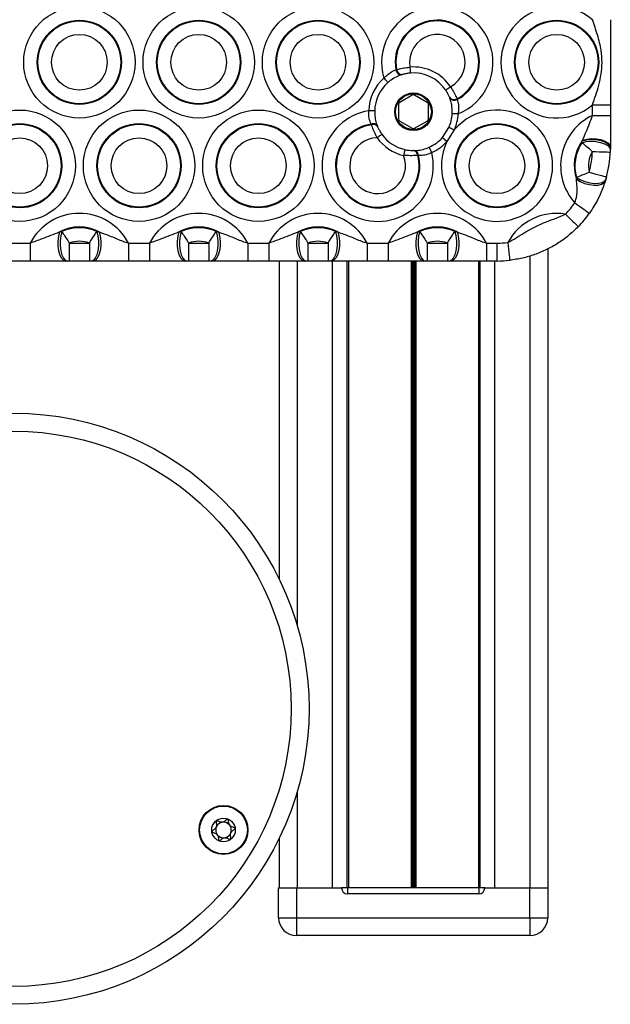
# Model space of a CAD drawing. Units: millimetres. Extents: x 215 to 4779, y 264 to 5733.
# Drawn here: x 2498 to 2597, y 1764 to 1929 of the extents above; entities that cross this region are included whole.
import ezdxf

# ---------------------------------------------------------------- set-up
doc = ezdxf.new("R2010")
doc.units = ezdxf.units.MM
doc.header["$LTSCALE"] = 50

msp = doc.modelspace()

# ---------------------------------------------------------------- linework, layer by layer
at = {"color": 7, "linetype": 'Continuous', "lineweight": 25}
for p, q in [((2561.26, 1920.98), (2561.38, 1921.01)), ((2562.36, 1920.18), (2562.25, 1920.15)), ((2564.01, 1916.72), (2561.91, 1915.51)), ((2566.51, 1915.51), (2564.41, 1916.72)), ((2561.71, 1915.16), (2561.71, 1912.74)), ((2566.71, 1912.74), (2566.71, 1915.16)), ((2570.28, 1916.27), (2570.24, 1916.37)), ((2571.5, 1916.12), (2571.54, 1916.01)), ((2594.21, 1915.09), (2597.21, 1915.09)), ((2594.21, 1913.33), (2594.21, 1915.09)), ((2597.21, 1915.09), (2597.21, 1913.33)), ((2594.21, 1913.33), (2597.21, 1913.33)), ((2557.18, 1911.77), (2557.12, 1911.89)), ((2558.16, 1911.56), (2558.2, 1911.45)), ((2561.91, 1912.39), (2564.01, 1911.18)), ((2564.41, 1911.18), (2566.51, 1912.39)), ((2569.06, 1909.62), (2570.15, 1911.31)), ((2571.06, 1910.9), (2569.81, 1908.96)), ((2592.44, 1908.76), (2592.49, 1909.06)), ((2592.49, 1909.06), (2592.55, 1909.21)), ((2564.24, 1907.45), (2564.35, 1907.45)), ((2565.06, 1906.62), (2564.93, 1906.62)), ((2597.21, 1907.78), (2597.2, 1907.52)), ((2597.21, 1907.95), (2597.21, 1907.78)), ((2591.52, 1902.65), (2591.55, 1902.94)), ((2596.47, 1902.72), (2596.4, 1902.46)), ((2504.88, 1893.82), (2505.26, 1893.87)), ((2511.16, 1893.87), (2511.53, 1893.82)), ((2524.88, 1893.82), (2525.26, 1893.87)), ((2531.16, 1893.87), (2531.53, 1893.82)), ((2544.88, 1893.82), (2545.26, 1893.87)), ((2551.16, 1893.87), (2551.53, 1893.82)), ((2564.88, 1893.82), (2565.26, 1893.87)), ((2571.16, 1893.87), (2571.53, 1893.82)), ((2496.45, 1891.95), (2499.96, 1891.95)), ((2499.96, 1891.95), (2499.96, 1888.95)), ((2506.52, 1891.95), (2506.52, 1888.95)), ((2506.52, 1891.95), (2509.89, 1891.95)), ((2509.89, 1891.95), (2509.89, 1888.95)), ((2516.45, 1891.95), (2516.45, 1888.95)), ((2516.45, 1891.95), (2519.96, 1891.95)), ((2519.96, 1891.95), (2519.96, 1888.95)), ((2526.52, 1891.95), (2526.52, 1888.95)), ((2526.52, 1891.95), (2529.89, 1891.95)), ((2529.89, 1891.95), (2529.89, 1888.95)), ((2536.45, 1891.95), (2536.45, 1888.95)), ((2536.45, 1891.95), (2539.96, 1891.95)), ((2539.96, 1891.95), (2539.96, 1888.95)), ((2546.52, 1891.95), (2546.52, 1888.95)), ((2546.52, 1891.95), (2549.89, 1891.95)), ((2549.89, 1891.95), (2549.89, 1888.95)), ((2556.45, 1891.95), (2556.45, 1888.95)), ((2556.45, 1891.95), (2559.96, 1891.95)), ((2559.96, 1891.95), (2559.96, 1888.95)), ((2566.52, 1891.95), (2566.52, 1888.95)), ((2566.52, 1891.95), (2569.89, 1891.95)), ((2569.89, 1891.95), (2569.89, 1888.95)), ((2576.45, 1891.95), (2576.45, 1888.95)), ((2576.45, 1891.95), (2578.21, 1891.95)), ((2578.21, 1891.95), (2578.21, 1888.95)), ((2586.71, 1890.97), (2586.71, 1783.95)), ((2499.96, 1888.95), (2496.45, 1888.95)), ((2506.16, 1888.95), (2505.88, 1888.95)), ((2509.89, 1888.95), (2506.52, 1888.95)), ((2510.53, 1888.95), (2510.25, 1888.95)), ((2519.96, 1888.95), (2516.45, 1888.95)), ((2526.16, 1888.95), (2525.88, 1888.95)), ((2529.89, 1888.95), (2526.52, 1888.95)), ((2530.53, 1888.95), (2530.25, 1888.95)), ((2539.96, 1888.95), (2536.45, 1888.95)), ((2541.71, 1888.95), (2541.71, 1835.63)), ((2546.16, 1888.95), (2545.88, 1888.95)), ((2549.89, 1888.95), (2546.52, 1888.95)), ((2550.53, 1888.95), (2550.25, 1888.95)), ((2553.07, 1888.95), (2553.07, 1783.95)), ((2553.32, 1888.95), (2553.32, 1783.95)), ((2559.96, 1888.95), (2556.45, 1888.95)), ((2566.16, 1888.95), (2565.88, 1888.95)), ((2569.89, 1888.95), (2566.52, 1888.95)), ((2570.53, 1888.95), (2570.25, 1888.95)), ((2575.09, 1888.95), (2575.09, 1783.95)), ((2575.34, 1888.95), (2575.34, 1783.95)), ((2578.21, 1888.95), (2576.45, 1888.95)), ((2541.71, 1792.27), (2541.71, 1783.95)), ((2541.61, 1783.95), (2544.61, 1783.95)), ((2541.61, 1778.95), (2541.61, 1783.95)), ((2544.61, 1783.95), (2544.61, 1778.95)), ((2544.61, 1783.95), (2552.16, 1783.95)), ((2544.71, 1783.95), (2550.61, 1783.95)), ((2553.16, 1783.95), (2552.16, 1783.95)), ((2553.16, 1783.95), (2553.16, 1782.95)), ((2575.16, 1783.95), (2553.16, 1783.95)), ((2575.16, 1782.95), (2553.16, 1782.95)), ((2575.16, 1783.95), (2575.16, 1782.95)), ((2576.16, 1783.95), (2575.16, 1783.95)), ((2576.16, 1783.95), (2583.71, 1783.95)), ((2577.81, 1783.95), (2583.71, 1783.95)), ((2583.71, 1778.95), (2583.71, 1783.95)), ((2583.71, 1783.95), (2586.71, 1783.95)), ((2586.71, 1783.95), (2586.71, 1778.95)), ((2541.61, 1778.95), (2544.61, 1778.95)), ((2544.61, 1778.95), (2583.71, 1778.95)), ((2544.61, 1778.95), (2544.61, 1775.95)), ((2583.71, 1778.95), (2583.71, 1775.95)), ((2583.71, 1778.95), (2586.71, 1778.95)), ((2583.71, 1775.95), (2544.61, 1775.95))]:
    msp.add_line(p, q, dxfattribs=at)
at = {"color": 8, "linetype": 'Continuous', "lineweight": 25}
for p, q in [((2544.71, 1888.95), (2544.71, 1827.88)), ((2550.61, 1888.95), (2550.61, 1783.95)), ((2563.83, 1888.95), (2563.83, 1783.95)), ((2563.95, 1888.95), (2563.95, 1783.95)), ((2564.08, 1888.95), (2564.08, 1783.95)), ((2564.33, 1888.95), (2564.33, 1783.95)), ((2564.46, 1888.95), (2564.46, 1783.95)), ((2564.59, 1888.95), (2564.59, 1783.95)), ((2577.81, 1888.95), (2577.81, 1783.95)), ((2583.71, 1889.79), (2583.71, 1783.95)), ((2544.71, 1800.02), (2544.71, 1783.95))]:
    msp.add_line(p, q, dxfattribs=at)
at = {"color": 7, "linetype": 'Continuous', "lineweight": 25, "flags": 128}
for points in [[(2563.6, 1921.42), (2563.62, 1921.23), (2563.63, 1921.04), (2563.65, 1920.87), (2563.66, 1920.72), (2563.67, 1920.59), (2563.68, 1920.5), (2563.68, 1920.45), (2563.68, 1920.43)], [(2559.92, 1918.84), (2559.91, 1918.85), (2559.87, 1918.89), (2559.81, 1918.96), (2559.73, 1919.06), (2559.63, 1919.17), (2559.52, 1919.3), (2559.39, 1919.44), (2559.26, 1919.59)], [(2570.44, 1918.12), (2570.28, 1918.01), (2570.12, 1917.91), (2569.98, 1917.81), (2569.85, 1917.73), (2569.75, 1917.66), (2569.67, 1917.61), (2569.62, 1917.58), (2569.61, 1917.57)], [(2557.71, 1914.09), (2557.69, 1914.09), (2557.63, 1914.09), (2557.54, 1914.1), (2557.42, 1914.1), (2557.26, 1914.1), (2557.09, 1914.11), (2556.9, 1914.11), (2556.71, 1914.11)], [(2571.7, 1913.58), (2571.5, 1913.59), (2571.32, 1913.6), (2571.14, 1913.61), (2570.99, 1913.62), (2570.87, 1913.62), (2570.77, 1913.63), (2570.72, 1913.63), (2570.7, 1913.63)], [(2558.92, 1910.16), (2558.91, 1910.15), (2558.86, 1910.12), (2558.78, 1910.07), (2558.68, 1909.99), (2558.56, 1909.91), (2558.42, 1909.81), (2558.27, 1909.7), (2558.11, 1909.58)], [(2571.06, 1910.9), (2570.88, 1910.98), (2570.71, 1911.05), (2570.55, 1911.12), (2570.41, 1911.19), (2570.3, 1911.24), (2570.21, 1911.27), (2570.16, 1911.3), (2570.15, 1911.31)], [(2569.81, 1908.96), (2569.66, 1909.09), (2569.52, 1909.21), (2569.39, 1909.33), (2569.28, 1909.43), (2569.18, 1909.51), (2569.12, 1909.57), (2569.07, 1909.61), (2569.06, 1909.62)], [(2592.44, 1908.76), (2593.17, 1908.94), (2593.97, 1909), (2594.8, 1908.97), (2595.58, 1908.82), (2596.25, 1908.58), (2596.77, 1908.27), (2597.1, 1907.91), (2597.2, 1907.52)], [(2592.49, 1909.06), (2593.22, 1909.24), (2594.02, 1909.31), (2594.83, 1909.28), (2595.6, 1909.13), (2596.26, 1908.89), (2596.78, 1908.57), (2597.1, 1908.19), (2597.21, 1907.78)], [(2592.55, 1909.21), (2593.27, 1909.38), (2594.07, 1909.46), (2594.87, 1909.42), (2595.63, 1909.28), (2596.28, 1909.04), (2596.78, 1908.72), (2597.1, 1908.35), (2597.21, 1907.95)], [(2562.77, 1907.61), (2562.77, 1907.59), (2562.76, 1907.53), (2562.74, 1907.44), (2562.71, 1907.32), (2562.67, 1907.17), (2562.64, 1907.01), (2562.59, 1906.82), (2562.55, 1906.63)], [(2567.27, 1907.1), (2567.19, 1907.28), (2567.11, 1907.45), (2567.04, 1907.61), (2566.98, 1907.75), (2566.93, 1907.86), (2566.89, 1907.95), (2566.87, 1908), (2566.86, 1908.02)], [(2594.19, 1907.31), (2594.78, 1907.28), (2595.34, 1907.26), (2595.86, 1907.24), (2596.31, 1907.22), (2596.69, 1907.21), (2596.96, 1907.2), (2597.13, 1907.19), (2597.19, 1907.19)], [(2593.66, 1903.81), (2594.23, 1903.66), (2594.77, 1903.52), (2595.27, 1903.38), (2595.71, 1903.26), (2596.07, 1903.17), (2596.34, 1903.1), (2596.5, 1903.05), (2596.56, 1903.04)], [(2591.52, 1902.65), (2592.16, 1902.26), (2592.9, 1901.95), (2593.69, 1901.74), (2594.46, 1901.65), (2595.17, 1901.68), (2595.75, 1901.84), (2596.17, 1902.11), (2596.4, 1902.46)], [(2591.55, 1902.94), (2592.2, 1902.56), (2592.95, 1902.26), (2593.75, 1902.05), (2594.53, 1901.95), (2595.25, 1901.98), (2595.84, 1902.12), (2596.26, 1902.38), (2596.47, 1902.72)], [(2591.26, 1898.69), (2591.73, 1898.35), (2592.19, 1898.03), (2592.62, 1897.73), (2592.99, 1897.46), (2593.29, 1897.25), (2593.52, 1897.09), (2593.66, 1896.99), (2593.7, 1896.96)], [(2589.68, 1896.8), (2590.1, 1896.39), (2590.5, 1896), (2590.88, 1895.64), (2591.2, 1895.32), (2591.47, 1895.06), (2591.67, 1894.87), (2591.79, 1894.75), (2591.83, 1894.71)], [(2504.88, 1893.82), (2504.7, 1893.1), (2504.61, 1892.28), (2504.62, 1891.45), (2504.73, 1890.65), (2504.93, 1889.95), (2505.2, 1889.41), (2505.53, 1889.07), (2505.88, 1888.95)], [(2505.26, 1893.87), (2505.08, 1893.15), (2504.99, 1892.33), (2505, 1891.48), (2505.1, 1890.68), (2505.28, 1889.97), (2505.53, 1889.42), (2505.83, 1889.07), (2506.16, 1888.95)], [(2511.16, 1893.87), (2511.33, 1893.15), (2511.42, 1892.33), (2511.41, 1891.48), (2511.32, 1890.68), (2511.14, 1889.97), (2510.88, 1889.42), (2510.58, 1889.07), (2510.25, 1888.95)], [(2511.53, 1893.82), (2511.71, 1893.1), (2511.8, 1892.28), (2511.79, 1891.45), (2511.69, 1890.65), (2511.49, 1889.95), (2511.21, 1889.41), (2510.89, 1889.07), (2510.53, 1888.95)], [(2524.88, 1893.82), (2524.7, 1893.1), (2524.61, 1892.28), (2524.62, 1891.45), (2524.73, 1890.65), (2524.93, 1889.95), (2525.2, 1889.41), (2525.53, 1889.07), (2525.88, 1888.95)], [(2525.26, 1893.87), (2525.08, 1893.15), (2524.99, 1892.33), (2525, 1891.48), (2525.1, 1890.68), (2525.28, 1889.97), (2525.53, 1889.42), (2525.83, 1889.07), (2526.16, 1888.95)], [(2531.16, 1893.87), (2531.33, 1893.15), (2531.42, 1892.33), (2531.41, 1891.48), (2531.32, 1890.68), (2531.14, 1889.97), (2530.88, 1889.42), (2530.58, 1889.07), (2530.25, 1888.95)], [(2531.53, 1893.82), (2531.71, 1893.1), (2531.8, 1892.28), (2531.79, 1891.45), (2531.69, 1890.65), (2531.49, 1889.95), (2531.21, 1889.41), (2530.89, 1889.07), (2530.53, 1888.95)], [(2544.88, 1893.82), (2544.7, 1893.1), (2544.61, 1892.28), (2544.62, 1891.45), (2544.73, 1890.65), (2544.93, 1889.95), (2545.2, 1889.41), (2545.53, 1889.07), (2545.88, 1888.95)], [(2545.26, 1893.87), (2545.08, 1893.15), (2544.99, 1892.33), (2545, 1891.48), (2545.1, 1890.68), (2545.28, 1889.97), (2545.53, 1889.42), (2545.83, 1889.07), (2546.16, 1888.95)], [(2551.16, 1893.87), (2551.33, 1893.15), (2551.42, 1892.33), (2551.41, 1891.48), (2551.32, 1890.68), (2551.14, 1889.97), (2550.88, 1889.42), (2550.58, 1889.07), (2550.25, 1888.95)], [(2551.53, 1893.82), (2551.71, 1893.1), (2551.8, 1892.28), (2551.79, 1891.45), (2551.69, 1890.65), (2551.49, 1889.95), (2551.21, 1889.41), (2550.89, 1889.07), (2550.53, 1888.95)], [(2564.88, 1893.82), (2564.7, 1893.1), (2564.61, 1892.28), (2564.62, 1891.45), (2564.73, 1890.65), (2564.93, 1889.95), (2565.2, 1889.41), (2565.53, 1889.07), (2565.88, 1888.95)], [(2565.26, 1893.87), (2565.08, 1893.15), (2564.99, 1892.33), (2565, 1891.48), (2565.1, 1890.68), (2565.28, 1889.97), (2565.53, 1889.42), (2565.83, 1889.07), (2566.16, 1888.95)], [(2571.16, 1893.87), (2571.33, 1893.15), (2571.42, 1892.33), (2571.41, 1891.48), (2571.32, 1890.68), (2571.14, 1889.97), (2570.88, 1889.42), (2570.58, 1889.07), (2570.25, 1888.95)], [(2571.53, 1893.82), (2571.71, 1893.1), (2571.8, 1892.28), (2571.79, 1891.45), (2571.69, 1890.65), (2571.49, 1889.95), (2571.21, 1889.41), (2570.89, 1889.07), (2570.53, 1888.95)], [(2580.02, 1892.05), (2580.08, 1891.47), (2580.15, 1890.91), (2580.21, 1890.39), (2580.26, 1889.94), (2580.3, 1889.57), (2580.33, 1889.3), (2580.35, 1889.13), (2580.36, 1889.07)]]:
    msp.add_lwpolyline(points, dxfattribs=at)
at = {"color": 7, "linetype": 'Continuous', "lineweight": 25}
for centre, radius in [((2508.21, 1922.23), 9.33), ((2528.21, 1922.23), 9.33), ((2548.21, 1922.23), 9.33), ((2508.21, 1922.23), 7.06), ((2508.21, 1922.23), 6.94), ((2528.21, 1922.23), 7.06), ((2528.21, 1922.23), 6.94), ((2548.21, 1922.23), 7.06), ((2548.21, 1922.23), 6.94), ((2588.21, 1922.23), 7.06), ((2588.21, 1922.23), 6.94), ((2508.21, 1922.23), 4.67), ((2528.21, 1922.23), 4.67), ((2548.21, 1922.23), 4.67), ((2588.21, 1922.23), 4.67), ((2564.21, 1913.95), 3.15), ((2564.21, 1913.95), 3), ((2498.21, 1904.91), 9.33), ((2518.21, 1904.91), 9.33), ((2538.21, 1904.91), 9.33), ((2498.21, 1904.91), 7.06), ((2498.21, 1904.91), 6.94), ((2518.21, 1904.91), 7.06), ((2518.21, 1904.91), 6.94), ((2538.21, 1904.91), 7.06), ((2538.21, 1904.91), 6.94), ((2578.21, 1904.91), 7.06), ((2578.21, 1904.91), 6.94), ((2498.21, 1904.91), 4.67), ((2518.21, 1904.91), 4.67), ((2538.21, 1904.91), 4.67), ((2578.21, 1904.91), 4.67), ((2497.21, 1813.95), 49.5), ((2497.21, 1813.95), 46.5), ((2532.37, 1793.65), 4.1), ((2532.37, 1793.65), 4), ((2532.37, 1793.65), 1.98)]:
    msp.add_circle(centre, radius, dxfattribs=at)
for centre, radius, start, end in [((2568.21, 1922.23), 9.33, 291.9848, 196.4566), ((2588.21, 1922.23), 9.33, 49.9543, 310.0457), ((2568.21, 1922.23), 7.06, 298.2099, 190.2315), ((2568.21, 1922.23), 6.94, 298.3471, 190.0943), ((2568.21, 1922.23), 4.67, 298.5073, 189.9341), ((2564.21, 1913.95), 7.5, 33.8189, 94.6225), ((2562.17, 1921.07), 0.922, 185.6096, 274.9318), ((2562.29, 1921.1), 0.918, 185.0824, 274.109), ((2564.21, 1913.95), 6.5, 33.8189, 94.6225), ((2564.21, 1913.95), 7.5, 131.2334, 178.7327), ((2564.21, 1913.95), 6.5, 131.2334, 178.7327), ((2564.21, 1916.37), 0.4, 60, 120), ((2562.11, 1915.16), 0.4, 120, 180), ((2566.31, 1915.16), 0.4, 0, 60), ((2571, 1916.89), 0.918, 214.3315, 303.361), ((2571.05, 1916.78), 0.922, 213.5093, 302.8305), ((2558.21, 1904.91), 9.33, 99.2448, 13.6005), ((2578.21, 1904.91), 9.33, 154.2694, 140.0376), ((2564.21, 1913.95), 6.5, 336.0139, 357.208), ((2564.21, 1913.95), 7.5, 336.0139, 357.208), ((2598.21, 1904.91), 9.33, 115.3998, 221.8211), ((2558.21, 1904.91), 7.06, 98.8198, 14.0255), ((2558.21, 1904.91), 6.94, 98.5479, 14.2974), ((2557.45, 1911.12), 0.836, 31.6102, 113.0264), ((2557.5, 1911.01), 0.829, 32.4964, 113.3903), ((2562.11, 1912.74), 0.4, 180, 240), ((2566.31, 1912.74), 0.4, 300, 0), ((2564.21, 1913.95), 6.5, 215.5914, 257.2539), ((2564.21, 1911.52), 0.4, 240, 300), ((2558.21, 1904.91), 4.67, 91.2125, 21.6328), ((2564.21, 1913.95), 7.5, 215.5914, 257.2539), ((2564.21, 1913.95), 6.5, 294.1126, 318.2931), ((2564.21, 1913.95), 7.5, 294.1126, 318.2931), ((2598.21, 1904.91), 7.06, 144.0573, 198.6657), ((2598.21, 1904.91), 6.94, 146.2458, 196.4772), ((2564.1, 1906.63), 0.829, 359.4572, 80.3462), ((2564.22, 1906.62), 0.835, 359.8169, 81.2387), ((2598.21, 1904.91), 4.67, 149.1431, 193.5798), ((2578.21, 1907.95), 16, 345.0187, 357.7042), ((2578.21, 1907.95), 19, 345.0187, 357.7042), ((2578.21, 1907.95), 16, 315.8193, 324.6515), ((2508.21, 1887.59), 9.33, 27.8674, 152.1326), ((2528.21, 1887.59), 9.33, 27.8674, 152.1326), ((2548.21, 1887.59), 9.33, 27.8674, 152.1326), ((2568.21, 1887.59), 9.33, 27.8674, 152.1326), ((2588.21, 1887.59), 9.33, 80.9036, 151.4154), ((2578.21, 1907.95), 19, 315.8193, 324.6515), ((2508.21, 1887.59), 7.06, 61.9006, 118.0994), ((2508.21, 1887.59), 6.94, 64.8389, 115.1611), ((2528.21, 1887.59), 7.06, 61.9006, 118.0994), ((2528.21, 1887.59), 6.94, 64.8389, 115.1611), ((2548.21, 1887.59), 7.06, 61.9006, 118.0994), ((2548.21, 1887.59), 6.94, 64.8389, 115.1611), ((2568.21, 1887.59), 7.06, 61.9006, 118.0994), ((2568.21, 1887.59), 6.94, 64.8389, 115.1611), ((2508.21, 1887.59), 4.67, 68.8278, 111.1722), ((2528.21, 1887.59), 4.67, 68.8278, 111.1722), ((2548.21, 1887.59), 4.67, 68.8278, 111.1722), ((2568.21, 1887.59), 4.67, 68.8278, 111.1722), ((2578.21, 1907.95), 16, 270, 276.4997), ((2578.21, 1907.95), 19, 270, 276.4997), ((2532.37, 1793.65), 1.32, 97.7799, 157.7799), ((2532.37, 1793.65), 1.32, 37.7799, 97.7799), ((2532.37, 1793.65), 1.32, 337.7799, 37.7799), ((2532.37, 1793.65), 1.32, 157.7799, 217.7799), ((2532.37, 1793.65), 1.32, 217.7799, 277.7799), ((2532.37, 1793.65), 1.32, 277.7799, 337.7799), ((2553.16, 1783.95), 1, 180, 270), ((2575.16, 1783.95), 1, 270, 0), ((2544.61, 1778.95), 3, 180, 270), ((2583.71, 1778.95), 3, 270, 0)]:
    msp.add_arc(centre, radius, start, end, dxfattribs=at)
for points, knots in [([(2594.21, 1915.09), (2594.59, 1916.18), (2595.4, 1918.47), (2595.92, 1921.57), (2595.7, 1924.43), (2595.08, 1926.82), (2594.5, 1928.52), (2594.21, 1929.37)], [0, 0, 0, 0, 0.236133, 0.495612, 0.633175, 0.816412, 1, 1, 1, 1]), ([(2597.21, 1929.37), (2597.21, 1928.44), (2597.21, 1926.56), (2597.21, 1923.97), (2597.21, 1921.38), (2597.21, 1919.14), (2597.21, 1917.05), (2597.21, 1915.75), (2597.21, 1915.09)], [0, 0, 0, 0, 0.1939784, 0.3904504, 0.5556701, 0.7282318, 0.8635914, 1, 1, 1, 1]), ([(2561.38, 1921.01), (2561.48, 1921.04), (2561.83, 1921.13), (2562.57, 1921.29), (2563.26, 1921.38), (2563.6, 1921.42)], [0, 0, 0, 0, 0.170171, 0.585012, 1, 1, 1, 1]), ([(2559.26, 1919.59), (2559.41, 1919.74), (2559.8, 1920.14), (2560.53, 1920.66), (2561.01, 1920.87), (2561.26, 1920.98)], [0, 0, 0, 0, 0.240198, 0.624341, 1, 1, 1, 1]), ([(2562.25, 1920.15), (2561.98, 1920.05), (2561.44, 1919.86), (2560.58, 1919.37), (2560.1, 1918.98), (2559.92, 1918.84)], [0, 0, 0, 0, 0.392924, 0.77137, 1, 1, 1, 1]), ([(2563.68, 1920.43), (2563.48, 1920.4), (2563.05, 1920.36), (2562.62, 1920.25), (2562.42, 1920.2), (2562.36, 1920.18)], [0, 0, 0, 0, 0.405212, 0.822997, 1, 1, 1, 1]), ([(2570.44, 1918.12), (2570.51, 1918.01), (2570.76, 1917.6), (2571.16, 1916.88), (2571.39, 1916.37), (2571.5, 1916.12)], [0, 0, 0, 0, 0.1552393, 0.5779706, 1, 1, 1, 1]), ([(2570.24, 1916.37), (2570.17, 1916.52), (2570.05, 1916.81), (2569.81, 1917.26), (2569.65, 1917.5), (2569.61, 1917.57)], [0, 0, 0, 0, 0.43267, 0.848846, 1, 1, 1, 1]), ([(2570.7, 1913.63), (2570.7, 1914.02), (2570.69, 1914.81), (2570.48, 1915.71), (2570.33, 1916.12), (2570.28, 1916.27)], [0, 0, 0, 0, 0.38021, 0.771097, 1, 1, 1, 1]), ([(2571.54, 1916.01), (2571.59, 1915.87), (2571.7, 1915.48), (2571.81, 1914.64), (2571.74, 1913.94), (2571.7, 1913.58)], [0, 0, 0, 0, 0.216024, 0.603367, 1, 1, 1, 1]), ([(2557.12, 1911.89), (2557.06, 1912.03), (2556.89, 1912.38), (2556.69, 1913.14), (2556.7, 1913.79), (2556.71, 1914.11)], [0, 0, 0, 0, 0.236892, 0.617607, 1, 1, 1, 1]), ([(2557.71, 1914.09), (2557.72, 1913.72), (2557.74, 1912.98), (2557.95, 1912.12), (2558.1, 1911.72), (2558.16, 1911.56)], [0, 0, 0, 0, 0.373146, 0.756106, 1, 1, 1, 1]), ([(2592.55, 1909.21), (2592.96, 1910.11), (2593.56, 1911.45), (2594.05, 1912.88), (2594.21, 1913.33)], [0, 0, 0, 0, 0.681915, 1, 1, 1, 1]), ([(2597.21, 1913.33), (2597.21, 1912.62), (2597.21, 1911.32), (2597.21, 1909.52), (2597.21, 1908.48), (2597.21, 1907.95)], [0, 0, 0, 0, 0.372966, 0.683015, 1, 1, 1, 1]), ([(2558.11, 1909.58), (2558.03, 1909.74), (2557.8, 1910.2), (2557.46, 1910.99), (2557.27, 1911.51), (2557.18, 1911.77)], [0, 0, 0, 0, 0.19991, 0.594224, 1, 1, 1, 1]), ([(2558.2, 1911.45), (2558.27, 1911.3), (2558.4, 1911), (2558.67, 1910.53), (2558.86, 1910.26), (2558.92, 1910.16)], [0, 0, 0, 0, 0.406484, 0.797075, 1, 1, 1, 1]), ([(2594.19, 1907.31), (2593.9, 1907.54), (2593.3, 1908.01), (2592.74, 1908.5), (2592.48, 1908.72), (2592.44, 1908.76)], [0, 0, 0, 0, 0.446902, 0.901423, 1, 1, 1, 1]), ([(2564.93, 1906.62), (2564.86, 1906.62), (2564.5, 1906.6), (2563.71, 1906.58), (2562.93, 1906.61), (2562.55, 1906.63)], [0, 0, 0, 0, 0.108166, 0.56447, 1, 1, 1, 1]), ([(2562.77, 1907.61), (2563.01, 1907.56), (2563.46, 1907.48), (2563.89, 1907.45), (2564.13, 1907.45), (2564.2, 1907.45), (2564.24, 1907.45)], [0, 0, 0, 0, 0.436156, 0.815758, 0.890371, 1, 1, 1, 1]), ([(2564.35, 1907.45), (2564.65, 1907.47), (2565.23, 1907.5), (2566.17, 1907.72), (2566.69, 1907.95), (2566.86, 1908.02)], [0, 0, 0, 0, 0.414953, 0.815488, 1, 1, 1, 1]), ([(2567.27, 1907.1), (2567.13, 1907.03), (2566.67, 1906.82), (2565.86, 1906.61), (2565.33, 1906.62), (2565.06, 1906.62)], [0, 0, 0, 0, 0.190294, 0.594492, 1, 1, 1, 1]), ([(2597.2, 1907.52), (2597.2, 1907.46), (2597.2, 1907.36), (2597.19, 1907.24), (2597.19, 1907.19)], [0, 0, 0, 0, 0.508112, 1, 1, 1, 1]), ([(2591.55, 1902.94), (2591.81, 1903.06), (2592.14, 1903.21), (2592.86, 1903.51), (2593.31, 1903.68), (2593.66, 1903.81)], [0, 0, 0, 0, 0.430519, 0.553247, 1, 1, 1, 1]), ([(2591.26, 1898.69), (2591.39, 1899.08), (2591.55, 1899.54), (2591.69, 1900.87), (2591.6, 1901.79), (2591.52, 1902.65)], [0, 0, 0, 0, 0.301012, 0.347332, 1, 1, 1, 1]), ([(2596.4, 1902.46), (2596.23, 1901.94), (2595.88, 1900.9), (2595.06, 1899.05), (2594.21, 1897.74), (2593.7, 1896.96)], [0, 0, 0, 0, 0.2814777, 0.5663901, 1, 1, 1, 1]), ([(2596.56, 1903.04), (2596.55, 1902.98), (2596.52, 1902.87), (2596.49, 1902.77), (2596.47, 1902.72)], [0, 0, 0, 0, 0.491846, 1, 1, 1, 1]), ([(2580.02, 1892.05), (2580.49, 1892.3), (2581.44, 1892.81), (2583.48, 1894.15), (2585.73, 1895.28), (2588.11, 1896.1), (2589.16, 1896.56), (2589.68, 1896.8)], [0, 0, 0, 0, 0.14887, 0.298703, 0.68165, 0.840804, 1, 1, 1, 1]), ([(2499.96, 1891.95), (2500.64, 1892.2), (2502.3, 1892.82), (2503.92, 1893.45), (2504.88, 1893.82)], [0, 0, 0, 0, 0.407492, 1, 1, 1, 1]), ([(2505.26, 1893.87), (2505.42, 1893.64), (2505.66, 1893.31), (2506.09, 1892.65), (2506.34, 1892.24), (2506.52, 1891.95)], [0, 0, 0, 0, 0.431094, 0.6036214, 1, 1, 1, 1]), ([(2509.89, 1891.95), (2510.1, 1892.29), (2510.46, 1892.87), (2510.89, 1893.5), (2511.08, 1893.77), (2511.16, 1893.87)], [0, 0, 0, 0, 0.468787, 0.804656, 1, 1, 1, 1]), ([(2511.53, 1893.82), (2512.2, 1893.58), (2513.54, 1893.1), (2515.13, 1892.39), (2516.14, 1892.05), (2516.45, 1891.95)], [0, 0, 0, 0, 0.4064462, 0.813574, 1, 1, 1, 1]), ([(2519.96, 1891.95), (2520.64, 1892.2), (2522.3, 1892.82), (2523.92, 1893.45), (2524.88, 1893.82)], [0, 0, 0, 0, 0.407492, 1, 1, 1, 1]), ([(2525.26, 1893.87), (2525.42, 1893.64), (2525.66, 1893.31), (2526.09, 1892.65), (2526.34, 1892.24), (2526.52, 1891.95)], [0, 0, 0, 0, 0.431094, 0.603623, 1, 1, 1, 1]), ([(2529.89, 1891.95), (2530.1, 1892.29), (2530.46, 1892.87), (2530.89, 1893.5), (2531.08, 1893.77), (2531.16, 1893.87)], [0, 0, 0, 0, 0.468787, 0.804657, 1, 1, 1, 1]), ([(2531.53, 1893.82), (2532.2, 1893.58), (2533.54, 1893.1), (2535.13, 1892.39), (2536.14, 1892.05), (2536.45, 1891.95)], [0, 0, 0, 0, 0.406446, 0.813575, 1, 1, 1, 1]), ([(2539.96, 1891.95), (2540.64, 1892.2), (2542.3, 1892.82), (2543.92, 1893.45), (2544.88, 1893.82)], [0, 0, 0, 0, 0.4074929, 1, 1, 1, 1]), ([(2545.26, 1893.87), (2545.42, 1893.64), (2545.66, 1893.31), (2546.09, 1892.65), (2546.34, 1892.24), (2546.52, 1891.95)], [0, 0, 0, 0, 0.431094, 0.603622, 1, 1, 1, 1]), ([(2549.89, 1891.95), (2550.1, 1892.29), (2550.46, 1892.87), (2550.89, 1893.5), (2551.08, 1893.77), (2551.16, 1893.87)], [0, 0, 0, 0, 0.468788, 0.804656, 1, 1, 1, 1]), ([(2551.53, 1893.82), (2552.2, 1893.58), (2553.54, 1893.1), (2555.13, 1892.39), (2556.14, 1892.05), (2556.45, 1891.95)], [0, 0, 0, 0, 0.4064468, 0.813574, 1, 1, 1, 1]), ([(2559.96, 1891.95), (2560.64, 1892.2), (2562.3, 1892.82), (2563.92, 1893.45), (2564.88, 1893.82)], [0, 0, 0, 0, 0.407492, 1, 1, 1, 1]), ([(2565.26, 1893.87), (2565.42, 1893.64), (2565.66, 1893.31), (2566.09, 1892.65), (2566.34, 1892.24), (2566.52, 1891.95)], [0, 0, 0, 0, 0.431094, 0.603623, 1, 1, 1, 1]), ([(2569.89, 1891.95), (2570.1, 1892.29), (2570.46, 1892.87), (2570.89, 1893.5), (2571.08, 1893.77), (2571.16, 1893.87)], [0, 0, 0, 0, 0.468787, 0.804657, 1, 1, 1, 1]), ([(2571.53, 1893.82), (2572.2, 1893.58), (2573.54, 1893.1), (2575.13, 1892.39), (2576.14, 1892.05), (2576.45, 1891.95)], [0, 0, 0, 0, 0.406446, 0.813574, 1, 1, 1, 1]), ([(2591.83, 1894.71), (2591.29, 1894.19), (2590.2, 1893.14), (2588.41, 1891.88), (2586.51, 1890.81), (2584.54, 1889.99), (2582.49, 1889.39), (2581.07, 1889.18), (2580.36, 1889.07)], [0, 0, 0, 0, 0.171389, 0.346333, 0.506418, 0.671278, 0.834475, 1, 1, 1, 1]), ([(2505.88, 1888.95), (2504.91, 1888.95), (2503.04, 1888.95), (2500.96, 1888.95), (2499.96, 1888.95)], [0, 0, 0, 0, 0.5200582, 1, 1, 1, 1]), ([(2506.52, 1888.95), (2506.46, 1888.95), (2506.34, 1888.95), (2506.22, 1888.95), (2506.16, 1888.95)], [0, 0, 0, 0, 0.446033, 1, 1, 1, 1]), ([(2510.25, 1888.95), (2510.24, 1888.95), (2510.12, 1888.95), (2510, 1888.95), (2509.89, 1888.95)], [0, 0, 0, 0, 0.161034, 1, 1, 1, 1]), ([(2516.45, 1888.95), (2515.96, 1888.95), (2514.69, 1888.95), (2512.69, 1888.95), (2511.26, 1888.95), (2510.53, 1888.95)], [0, 0, 0, 0, 0.233309, 0.611284, 1, 1, 1, 1]), ([(2525.88, 1888.95), (2524.91, 1888.95), (2523.04, 1888.95), (2520.96, 1888.95), (2519.96, 1888.95)], [0, 0, 0, 0, 0.520058, 1, 1, 1, 1]), ([(2526.52, 1888.95), (2526.46, 1888.95), (2526.34, 1888.95), (2526.22, 1888.95), (2526.16, 1888.95)], [0, 0, 0, 0, 0.446027, 1, 1, 1, 1]), ([(2530.25, 1888.95), (2530.24, 1888.95), (2530.12, 1888.95), (2530, 1888.95), (2529.89, 1888.95)], [0, 0, 0, 0, 0.161036, 1, 1, 1, 1]), ([(2536.45, 1888.95), (2535.96, 1888.95), (2534.69, 1888.95), (2532.69, 1888.95), (2531.26, 1888.95), (2530.53, 1888.95)], [0, 0, 0, 0, 0.233309, 0.611284, 1, 1, 1, 1]), ([(2545.88, 1888.95), (2544.91, 1888.95), (2543.04, 1888.95), (2540.96, 1888.95), (2539.96, 1888.95)], [0, 0, 0, 0, 0.520058, 1, 1, 1, 1]), ([(2546.52, 1888.95), (2546.46, 1888.95), (2546.34, 1888.95), (2546.22, 1888.95), (2546.16, 1888.95)], [0, 0, 0, 0, 0.446027, 1, 1, 1, 1]), ([(2550.25, 1888.95), (2550.24, 1888.95), (2550.12, 1888.95), (2550, 1888.95), (2549.89, 1888.95)], [0, 0, 0, 0, 0.161016, 1, 1, 1, 1]), ([(2556.45, 1888.95), (2555.96, 1888.95), (2554.69, 1888.95), (2552.69, 1888.95), (2551.26, 1888.95), (2550.53, 1888.95)], [0, 0, 0, 0, 0.2333088, 0.6112847, 1, 1, 1, 1]), ([(2565.88, 1888.95), (2564.91, 1888.95), (2563.04, 1888.95), (2560.96, 1888.95), (2559.96, 1888.95)], [0, 0, 0, 0, 0.520058, 1, 1, 1, 1]), ([(2566.52, 1888.95), (2566.46, 1888.95), (2566.34, 1888.95), (2566.22, 1888.95), (2566.16, 1888.95)], [0, 0, 0, 0, 0.446027, 1, 1, 1, 1]), ([(2570.25, 1888.95), (2570.24, 1888.95), (2570.12, 1888.95), (2570, 1888.95), (2569.89, 1888.95)], [0, 0, 0, 0, 0.161036, 1, 1, 1, 1]), ([(2576.45, 1888.95), (2575.96, 1888.95), (2574.69, 1888.95), (2572.69, 1888.95), (2571.26, 1888.95), (2570.53, 1888.95)], [0, 0, 0, 0, 0.23331, 0.611284, 1, 1, 1, 1]), ([(2531.16, 1795.21), (2531.15, 1795.21), (2531.14, 1795.2), (2531.13, 1795.18), (2531.13, 1795.15), (2531.13, 1795.09), (2531.15, 1794.93), (2531.2, 1794.66), (2531.22, 1794.3), (2531.04, 1793.9), (2530.73, 1793.67), (2530.5, 1793.51), (2530.43, 1793.44), (2530.41, 1793.4), (2530.41, 1793.39), (2530.41, 1793.38)], [0, 0, 0, 0, 0.006234, 0.017767, 0.031675, 0.048363, 0.098406, 0.252503, 0.42558, 0.593985, 0.84693, 0.943864, 0.98003, 0.990654, 1, 1, 1, 1]), ([(2533.11, 1795.48), (2533.11, 1795.48), (2533.09, 1795.48), (2533.04, 1795.47), (2532.88, 1795.36), (2532.63, 1795.13), (2532.2, 1794.89), (2531.71, 1795.01), (2531.41, 1795.16), (2531.23, 1795.22), (2531.18, 1795.22), (2531.16, 1795.21), (2531.16, 1795.21)], [0, 0, 0, 0, 0.011121, 0.024218, 0.071276, 0.271787, 0.499997, 0.728209, 0.928725, 0.975784, 0.988877, 1, 1, 1, 1]), ([(2534.32, 1793.92), (2534.32, 1793.92), (2534.32, 1793.94), (2534.29, 1793.97), (2534.2, 1794.02), (2533.94, 1794.11), (2533.58, 1794.24), (2533.29, 1794.59), (2533.22, 1794.94), (2533.2, 1795.22), (2533.17, 1795.38), (2533.15, 1795.45), (2533.13, 1795.47), (2533.12, 1795.47), (2533.11, 1795.48)], [0, 0, 0, 0, 0.012053, 0.026514, 0.056174, 0.153112, 0.406065, 0.574481, 0.747563, 0.901683, 0.962725, 0.979959, 0.993771, 1, 1, 1, 1]), ([(2530.41, 1793.38), (2530.41, 1793.37), (2530.42, 1793.35), (2530.45, 1793.33), (2530.54, 1793.27), (2530.79, 1793.18), (2531.15, 1793.05), (2531.44, 1792.71), (2531.51, 1792.35), (2531.54, 1792.08), (2531.56, 1791.91), (2531.59, 1791.85), (2531.6, 1791.83), (2531.62, 1791.82), (2531.62, 1791.82)], [0, 0, 0, 0, 0.012053, 0.026514, 0.056164, 0.153111, 0.406064, 0.574481, 0.747564, 0.901671, 0.962712, 0.979959, 0.993771, 1, 1, 1, 1]), ([(2533.58, 1792.09), (2533.58, 1792.09), (2533.59, 1792.1), (2533.6, 1792.12), (2533.6, 1792.15), (2533.61, 1792.21), (2533.59, 1792.37), (2533.54, 1792.63), (2533.51, 1792.99), (2533.7, 1793.4), (2534.01, 1793.62), (2534.23, 1793.78), (2534.31, 1793.86), (2534.32, 1793.89), (2534.32, 1793.91), (2534.32, 1793.92)], [0, 0, 0, 0, 0.006231, 0.017766, 0.031674, 0.048362, 0.098406, 0.252502, 0.425579, 0.593985, 0.846929, 0.943864, 0.98003, 0.990654, 1, 1, 1, 1]), ([(2531.62, 1791.82), (2531.63, 1791.82), (2531.65, 1791.81), (2531.7, 1791.83), (2531.85, 1791.93), (2532.1, 1792.16), (2532.54, 1792.41), (2533.02, 1792.29), (2533.32, 1792.13), (2533.5, 1792.07), (2533.55, 1792.07), (2533.57, 1792.08), (2533.58, 1792.09)], [0, 0, 0, 0, 0.011121, 0.024218, 0.071276, 0.271787, 0.499997, 0.728209, 0.928725, 0.975784, 0.988877, 1, 1, 1, 1])]:
    msp.add_open_spline(points, degree=3, knots=knots, dxfattribs=at)

doc.saveas('drawing.dxf')
